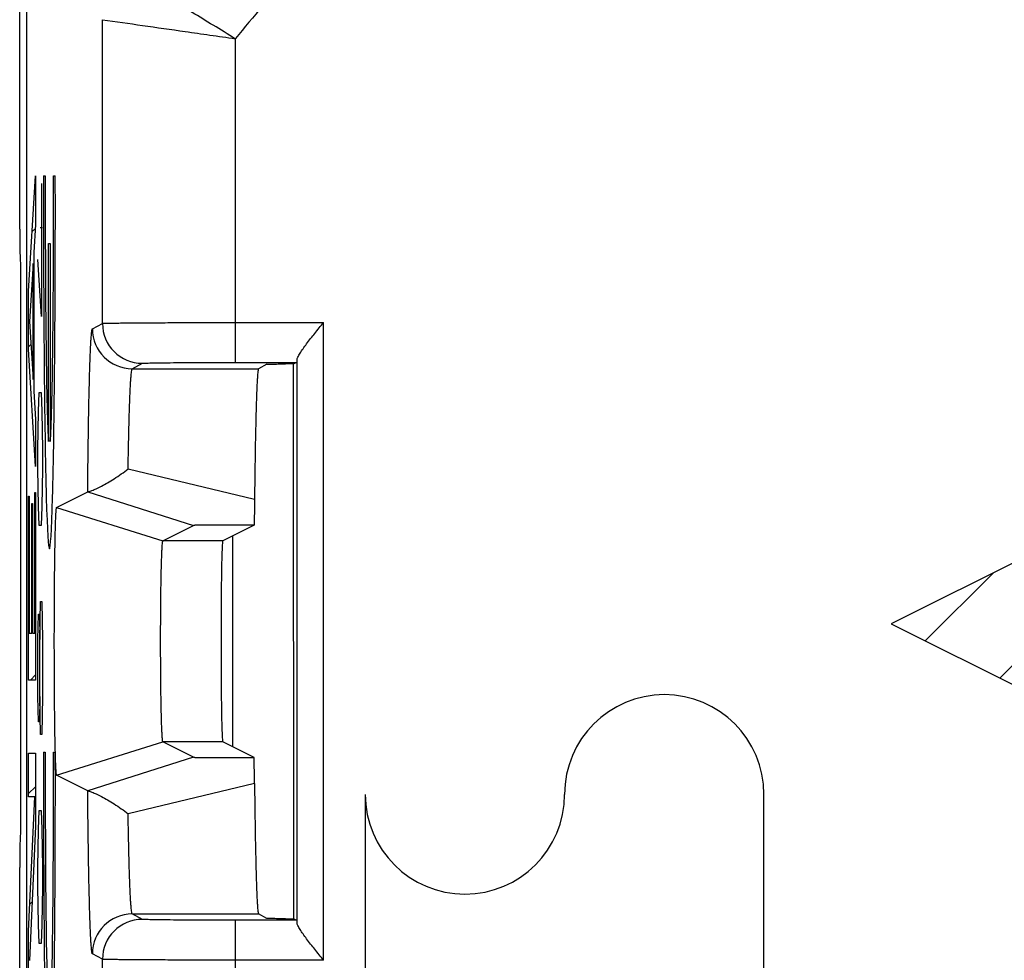
# Model space of a CAD drawing. Units: millimetres. Extents: x -11.1 to 11.1, y -24.8 to 24.8.
# Drawn here: x -11.1 to -3.7, y 10.1 to 17.2 of the extents above; entities that cross this region are included whole.
import ezdxf

# ---------------------------------------------------------------- set-up
doc = ezdxf.new("R2010")
doc.units = ezdxf.units.MM
doc.header["$LTSCALE"] = 16.335
for name, color, linetype in [('ASSI', 7, 'CONTINUOUS'), ('CURVE', 7, 'CONTINUOUS'), ('IMPORT_IGES', 7, 'CONTINUOUS'), ('RACCORDO', 7, 'CONTINUOUS'), ('SMUSSO', 7, 'CONTINUOUS')]:
    doc.layers.add(name, color=color, linetype=linetype)

msp = doc.modelspace()

# ---------------------------------------------------------------- linework, layer by layer
at = {"layer": 'ASSI', "color": 7, "linetype": 'CONTINUOUS'}
for p, q in [((-11.05, 17.3767), (-11.05, -17.3767)), ((-9.4773, 14.5972), (-9.0152, 14.5972)), ((-9.0152, 14.5972), (-9.0362, 14.5859)), ((-9.2396, 14.584), (-9.3029, 14.5499)), ((-9.0379, 10.4141), (-9.0397, 14.5859)), ((-10.822, 13.5067), (-10.5885, 13.6234)), ((-10.0221, 13.2565), (-9.7915, 13.3718)), ((-9.3361, 13.3746), (-9.5722, 13.2565)), ((-9.7915, 11.6282), (-10.0221, 11.7435)), ((-9.3361, 11.6254), (-9.5722, 11.7435)), ((-10.5885, 11.3766), (-10.822, 11.4933)), ((-9.2396, 10.416), (-9.3029, 10.4501)), ((-9.0152, 10.4028), (-9.4773, 10.4028)), ((-9.0362, 10.4141), (-9.0152, 10.4028))]:
    msp.add_line(p, q, dxfattribs=at)
at = {"layer": 'ASSI', "color": 250, "linetype": 'CONTINUOUS'}
for p, q in [((-10.4772, 14.8907), (-10.4772, 17.1745)), ((-9.4773, 14.5972), (-9.4773, 17.0324)), ((-9.4773, 14.8972), (-8.8135, 14.8972)), ((-8.8135, 10.1028), (-8.8135, 14.8972)), ((-10.5528, 14.8499), (-10.4772, 14.8907)), ((-9.0134, 10.3844), (-9.0134, 14.6156)), ((-10.2529, 14.5499), (-10.1772, 14.5907)), ((-10.2529, 14.5499), (-9.3029, 14.5499)), ((-10.2842, 13.7975), (-9.3331, 13.5696)), ((-10.5883, 13.6235), (-9.7915, 13.3718)), ((-10.822, 13.5067), (-10.0221, 13.2565)), ((-9.5722, 13.2565), (-10.0221, 13.2565)), ((-10.822, 11.4933), (-10.0221, 11.7435)), ((-9.5722, 11.7435), (-10.0221, 11.7435)), ((-9.7915, 11.6282), (-10.5883, 11.3765)), ((-9.3331, 11.4304), (-10.2842, 11.2025)), ((-10.1772, 10.4093), (-10.2529, 10.4501)), ((-10.2529, 10.4501), (-9.3029, 10.4501)), ((-9.4773, 9.5972), (-9.4773, 10.4028)), ((-10.4772, 10.1093), (-10.5528, 10.1501)), ((-10.4772, 9.8907), (-10.4772, 10.1093)), ((-8.8135, 10.1028), (-9.4773, 10.1028))]:
    msp.add_line(p, q, dxfattribs=at)
for centre, radius, start, end in [((11.25, 0), 26.8273, 137.85433, 140.58887), ((-10.2528, 14.85), 0.3, 180.01102, 269.98236), ((-10.1771, 14.8908), 0.3, 180.01102, 269.98236), ((-10.2528, 10.15), 0.3, 90.01764, 179.98898), ((-10.1771, 10.1092), 0.3, 90.01764, 179.98898)]:
    msp.add_arc(centre, radius, start, end, dxfattribs=at)
at = {"layer": 'ASSI', "color": 7, "linetype": 'CONTINUOUS'}
for centre, radius, start, end in [((-9.0374, -6.4814), 21.0672, 89.99663, 90.17234), ((-24.9563, 11.2846), 15.6239, 0.53479, 1.24997), ((-9.0365, 32.1458), 21.7316, 269.83034, 270.00068)]:
    msp.add_arc(centre, radius, start, end, dxfattribs=at)
msp.add_ellipse((-9.5721, 12.5), major_axis=(0, 0.7566), ratio=0.017455, start_param=0.008727, end_param=3.132866, dxfattribs=at)
at = {"layer": 'ASSI', "color": 250, "linetype": 'CONTINUOUS'}
for points, knots in [([(-9.4773, 17.0318), (-9.5327, 17.0652), (-9.6412, 17.1312), (-9.8427, 17.2529), (-10.025, 17.3627), (-10.1814, 17.4563), (-10.2682, 17.5085), (-10.3193, 17.5385), (-10.3428, 17.5529)], [0, 0, 0, 0, 0.192012, 0.377059, 0.699187, 0.824136, 0.918204, 1, 1, 1, 1]), ([(-10.4772, 17.1745), (-10.3769, 17.1602), (-10.1693, 17.1307), (-9.9, 17.0923), (-9.667, 17.059), (-9.5413, 17.0412), (-9.4773, 17.0318)], [0, 0, 0, 0, 0.300752, 0.622895, 0.807964, 1, 1, 1, 1]), ([(-10.4772, 14.8907), (-10.4765, 14.891), (-10.4743, 14.8911), (-10.47, 14.8914), (-10.4633, 14.8917), (-10.4497, 14.8922), (-10.427, 14.8927), (-10.3932, 14.8933), (-10.3507, 14.8938), (-10.3, 14.8944), (-10.2416, 14.8949), (-10.1498, 14.8955), (-10.0205, 14.8962), (-9.8512, 14.8968), (-9.6678, 14.8971), (-9.5416, 14.8972), (-9.4773, 14.8972)], [0, 0, 0, 0, 0.002053, 0.006445, 0.013171, 0.022216, 0.047197, 0.08115, 0.123752, 0.174617, 0.233246, 0.299106, 0.449919, 0.621342, 0.807038, 1, 1, 1, 1]), ([(-10.5885, 13.6234), (-10.5876, 13.7113), (-10.5858, 13.8788), (-10.5824, 14.1165), (-10.579, 14.2975), (-10.576, 14.4269), (-10.5737, 14.5116), (-10.5713, 14.5874), (-10.5689, 14.6539), (-10.5664, 14.711), (-10.5639, 14.7583), (-10.5613, 14.7956), (-10.5591, 14.8205), (-10.5571, 14.8352), (-10.5558, 14.8425), (-10.5546, 14.847), (-10.5535, 14.8495), (-10.5528, 14.8499)], [0, 0, 0, 0, 0.214621, 0.409414, 0.580805, 0.656797, 0.725865, 0.787691, 0.842018, 0.888603, 0.92724, 0.957774, 0.980067, 0.988105, 0.994076, 0.998002, 1, 1, 1, 1]), ([(-10.1772, 14.5907), (-10.1768, 14.591), (-10.1752, 14.5911), (-10.1722, 14.5915), (-10.1675, 14.5917), (-10.158, 14.5922), (-10.1421, 14.5927), (-10.1184, 14.5933), (-10.0887, 14.5938), (-10.0532, 14.5944), (-10.0123, 14.5949), (-9.9481, 14.5955), (-9.8575, 14.5962), (-9.739, 14.5968), (-9.6107, 14.5971), (-9.5223, 14.5972), (-9.4773, 14.5972)], [0, 0, 0, 0, 0.00208, 0.006485, 0.013217, 0.022265, 0.047251, 0.081206, 0.123809, 0.174672, 0.233298, 0.299154, 0.449957, 0.621368, 0.807051, 1, 1, 1, 1]), ([(-10.2842, 13.7975), (-10.2833, 13.8528), (-10.2814, 13.9574), (-10.2781, 14.1049), (-10.2745, 14.2333), (-10.2712, 14.3275), (-10.2683, 14.3921), (-10.2663, 14.4321), (-10.2642, 14.4664), (-10.262, 14.4948), (-10.2599, 14.5172), (-10.2578, 14.5335), (-10.256, 14.5435), (-10.2543, 14.5482), (-10.2534, 14.5497), (-10.2529, 14.5499)], [0, 0, 0, 0, 0.21973, 0.416363, 0.587314, 0.730635, 0.791405, 0.844655, 0.890225, 0.927998, 0.957865, 0.979752, 0.993678, 0.997722, 1, 1, 1, 1]), ([(-10.5528, 10.1501), (-10.5535, 10.1505), (-10.5546, 10.153), (-10.5558, 10.1575), (-10.5571, 10.1648), (-10.5591, 10.1795), (-10.5613, 10.2044), (-10.5639, 10.2417), (-10.5664, 10.289), (-10.5689, 10.3461), (-10.5713, 10.4126), (-10.5737, 10.4884), (-10.576, 10.573), (-10.579, 10.7025), (-10.5824, 10.8835), (-10.5858, 11.1212), (-10.5876, 11.2887), (-10.5885, 11.3766)], [0, 0, 0, 0, 0.001997, 0.005923, 0.011893, 0.019931, 0.042225, 0.07276, 0.111397, 0.157981, 0.212305, 0.27413, 0.343198, 0.419191, 0.590582, 0.785378, 1, 1, 1, 1]), ([(-10.2529, 10.4501), (-10.2534, 10.4503), (-10.2543, 10.4518), (-10.256, 10.4565), (-10.2578, 10.4665), (-10.2599, 10.4828), (-10.262, 10.5052), (-10.2642, 10.5336), (-10.2663, 10.5679), (-10.2683, 10.6079), (-10.2712, 10.6725), (-10.2745, 10.7667), (-10.2781, 10.8951), (-10.2814, 11.0426), (-10.2833, 11.1472), (-10.2842, 11.2025)], [0, 0, 0, 0, 0.002278, 0.006321, 0.020247, 0.042135, 0.072001, 0.109773, 0.155343, 0.208593, 0.269362, 0.412683, 0.583635, 0.78027, 1, 1, 1, 1]), ([(-9.4773, 10.4028), (-9.5223, 10.4028), (-9.6107, 10.4029), (-9.7391, 10.4032), (-9.8576, 10.4038), (-9.9482, 10.4045), (-10.0124, 10.4051), (-10.0533, 10.4056), (-10.0888, 10.4062), (-10.1185, 10.4067), (-10.1421, 10.4073), (-10.158, 10.4078), (-10.1675, 10.4083), (-10.1722, 10.4085), (-10.1752, 10.4089), (-10.1768, 10.409), (-10.1772, 10.4093)], [0, 0, 0, 0, 0.192963, 0.37873, 0.550194, 0.701004, 0.766838, 0.825439, 0.876261, 0.918836, 0.952766, 0.977739, 0.986785, 0.993516, 0.99792, 1, 1, 1, 1]), ([(-9.4773, 10.1028), (-9.5416, 10.1028), (-9.6679, 10.1029), (-9.8513, 10.1032), (-10.0206, 10.1038), (-10.15, 10.1045), (-10.2417, 10.1051), (-10.3002, 10.1056), (-10.3508, 10.1062), (-10.3932, 10.1067), (-10.4271, 10.1073), (-10.4497, 10.1078), (-10.4633, 10.1083), (-10.47, 10.1086), (-10.4743, 10.1089), (-10.4765, 10.109), (-10.4772, 10.1093)], [0, 0, 0, 0, 0.192976, 0.378756, 0.550232, 0.701052, 0.76689, 0.825493, 0.876317, 0.918893, 0.95282, 0.977788, 0.98683, 0.993555, 0.997947, 1, 1, 1, 1])]:
    msp.add_open_spline(points, degree=3, knots=knots, dxfattribs=at)
at = {"layer": 'ASSI', "color": 7, "linetype": 'CONTINUOUS'}
for points, knots in [([(-9.0134, 14.6156), (-9.0131, 14.6234), (-9.006, 14.6414), (-8.99, 14.6693), (-8.9676, 14.7021), (-8.9307, 14.7518), (-8.8788, 14.8171), (-8.8356, 14.87), (-8.8135, 14.8972)], [0, 0, 0, 0, 0.067191, 0.16256, 0.279056, 0.409939, 0.697201, 1, 1, 1, 1]), ([(-9.3029, 14.5499), (-9.3035, 14.5496), (-9.3043, 14.5476), (-9.3053, 14.544), (-9.3064, 14.5382), (-9.3081, 14.5265), (-9.3099, 14.5068), (-9.3121, 14.4771), (-9.3142, 14.4396), (-9.3163, 14.3943), (-9.3183, 14.3413), (-9.3211, 14.2563), (-9.3243, 14.1329), (-9.3277, 13.9656), (-9.3307, 13.775), (-9.3323, 13.6403), (-9.3331, 13.5696)], [0, 0, 0, 0, 0.002027, 0.005957, 0.011909, 0.019911, 0.042074, 0.072394, 0.110771, 0.157053, 0.211064, 0.272585, 0.417159, 0.588473, 0.783793, 1, 1, 1, 1]), ([(-9.2396, 14.584), (-9.2388, 14.5845), (-9.2365, 14.5842), (-9.2331, 14.5845), (-9.2264, 14.5846), (-9.2153, 14.5849), (-9.1989, 14.5851), (-9.1787, 14.5854), (-9.1456, 14.5856), (-9.1192, 14.5857), (-9.1008, 14.5858)], [0, 0, 0, 0, 0.021361, 0.044861, 0.076762, 0.165041, 0.283958, 0.430777, 0.601843, 1, 1, 1, 1]), ([(-10.5883, 13.6235), (-10.5872, 13.6236), (-10.584, 13.6245), (-10.5775, 13.6264), (-10.5679, 13.6297), (-10.5495, 13.6366), (-10.521, 13.6489), (-10.4816, 13.6681), (-10.4364, 13.6928), (-10.3685, 13.7343), (-10.3178, 13.7707), (-10.2842, 13.7975)], [0, 0, 0, 0, 0.009072, 0.028545, 0.057687, 0.095779, 0.195686, 0.321977, 0.469441, 0.633909, 1, 1, 1, 1]), ([(-9.3331, 13.5696), (-9.3333, 13.5515), (-9.334, 13.4865), (-9.335, 13.4215), (-9.3361, 13.3746)], [0, 0, 0, 0, 0.279023, 1, 1, 1, 1]), ([(-10.822, 11.4933), (-10.8226, 11.4936), (-10.8231, 11.4959), (-10.8239, 11.4997), (-10.8247, 11.5062), (-10.8255, 11.5149), (-10.8263, 11.5261), (-10.8275, 11.5456), (-10.8289, 11.5756), (-10.8304, 11.6181), (-10.8318, 11.669), (-10.8332, 11.7279), (-10.8344, 11.7941), (-10.8356, 11.8671), (-10.8369, 11.9759), (-10.8383, 12.123), (-10.8392, 12.3088), (-10.8395, 12.502), (-10.8392, 12.695), (-10.8382, 12.8807), (-10.8369, 13.0275), (-10.8355, 13.1359), (-10.8344, 13.2086), (-10.8331, 13.2746), (-10.8318, 13.3332), (-10.8303, 13.3839), (-10.8288, 13.4262), (-10.8274, 13.4559), (-10.8263, 13.475), (-10.8255, 13.4859), (-10.8246, 13.4943), (-10.8239, 13.5006), (-10.8231, 13.5043), (-10.8225, 13.5064), (-10.822, 13.5067)], [0, 0, 0, 0, 0.000913, 0.002954, 0.006162, 0.010539, 0.016084, 0.022788, 0.039596, 0.060786, 0.086164, 0.115482, 0.14848, 0.184842, 0.224209, 0.310433, 0.40388, 0.500991, 0.598048, 0.691386, 0.777467, 0.816679, 0.852861, 0.885716, 0.914944, 0.940232, 0.961284, 0.977889, 0.984465, 0.989865, 0.994096, 0.997175, 0.999124, 1, 1, 1, 1]), ([(-9.3361, 13.3746), (-9.3602, 13.3745), (-9.408, 13.3744), (-9.4791, 13.3743), (-9.5487, 13.3741), (-9.6156, 13.3738), (-9.6688, 13.3735), (-9.7084, 13.3732), (-9.7345, 13.373), (-9.7567, 13.3728), (-9.7723, 13.3726), (-9.7819, 13.3723), (-9.7867, 13.3722), (-9.7897, 13.3719), (-9.7912, 13.372), (-9.7915, 13.3718)], [0, 0, 0, 0, 0.158593, 0.315146, 0.468485, 0.616632, 0.755626, 0.819402, 0.877336, 0.927209, 0.965874, 0.980066, 0.990566, 0.997249, 1, 1, 1, 1]), ([(-10.0221, 11.7435), (-10.0226, 11.7436), (-10.0232, 11.7453), (-10.024, 11.7482), (-10.0248, 11.7531), (-10.026, 11.763), (-10.0274, 11.7799), (-10.029, 11.8052), (-10.0305, 11.8372), (-10.0319, 11.8755), (-10.0333, 11.9197), (-10.035, 11.9894), (-10.0368, 12.0878), (-10.0383, 12.2166), (-10.0393, 12.3563), (-10.0396, 12.5015), (-10.0393, 12.6466), (-10.0383, 12.7861), (-10.0368, 12.9147), (-10.035, 13.0127), (-10.0332, 13.0821), (-10.0318, 13.1262), (-10.0304, 13.1643), (-10.0289, 13.1961), (-10.0273, 13.2211), (-10.0259, 13.2376), (-10.0247, 13.2473), (-10.0239, 13.252), (-10.0232, 13.2548), (-10.0225, 13.2564), (-10.0221, 13.2565)], [0, 0, 0, 0, 0.000986, 0.00306, 0.006287, 0.010678, 0.022943, 0.039758, 0.06095, 0.086324, 0.115635, 0.148624, 0.224326, 0.310515, 0.403921, 0.50099, 0.598004, 0.691303, 0.777349, 0.852715, 0.885561, 0.914782, 0.940067, 0.961121, 0.977733, 0.989726, 0.99397, 0.997069, 0.999051, 1, 1, 1, 1]), ([(-9.7915, 11.6282), (-9.7912, 11.628), (-9.7897, 11.6281), (-9.7867, 11.6278), (-9.7819, 11.6277), (-9.7723, 11.6274), (-9.7567, 11.6272), (-9.7345, 11.627), (-9.7084, 11.6268), (-9.6688, 11.6265), (-9.6156, 11.6262), (-9.5487, 11.6259), (-9.4791, 11.6257), (-9.408, 11.6256), (-9.3602, 11.6255), (-9.3361, 11.6254)], [0, 0, 0, 0, 0.002755, 0.009448, 0.019955, 0.034148, 0.0728, 0.122665, 0.180594, 0.244371, 0.383365, 0.531514, 0.684853, 0.841406, 1, 1, 1, 1]), ([(-9.3331, 11.4304), (-9.3323, 11.3597), (-9.3307, 11.225), (-9.3277, 11.0344), (-9.3243, 10.8671), (-9.3211, 10.7437), (-9.3183, 10.6586), (-9.3163, 10.6057), (-9.3142, 10.5604), (-9.3121, 10.5229), (-9.3099, 10.4932), (-9.3081, 10.4735), (-9.3064, 10.4618), (-9.3053, 10.456), (-9.3043, 10.4524), (-9.3035, 10.4504), (-9.3029, 10.4501)], [0, 0, 0, 0, 0.216207, 0.411528, 0.582843, 0.727416, 0.788937, 0.842947, 0.889229, 0.927606, 0.957927, 0.980089, 0.988091, 0.994043, 0.997973, 1, 1, 1, 1]), ([(-10.5883, 11.3765), (-10.5872, 11.3764), (-10.584, 11.3755), (-10.5775, 11.3736), (-10.5679, 11.3703), (-10.5495, 11.3634), (-10.521, 11.3511), (-10.4816, 11.3319), (-10.4364, 11.3072), (-10.3685, 11.2657), (-10.3178, 11.2293), (-10.2842, 11.2025)], [0, 0, 0, 0, 0.009073, 0.028545, 0.057687, 0.095778, 0.195682, 0.321973, 0.469444, 0.633912, 1, 1, 1, 1]), ([(-9.1008, 10.4142), (-9.1192, 10.4143), (-9.1456, 10.4144), (-9.1787, 10.4146), (-9.1989, 10.4149), (-9.2153, 10.4151), (-9.2264, 10.4154), (-9.2331, 10.4155), (-9.2365, 10.4158), (-9.2388, 10.4155), (-9.2396, 10.416)], [0, 0, 0, 0, 0.398157, 0.569223, 0.716042, 0.834959, 0.923238, 0.955139, 0.978639, 1, 1, 1, 1]), ([(-8.8135, 10.1028), (-8.8356, 10.13), (-8.8788, 10.1829), (-8.9307, 10.2482), (-8.9676, 10.2979), (-8.99, 10.3307), (-9.006, 10.3586), (-9.0131, 10.3766), (-9.0134, 10.3844)], [0, 0, 0, 0, 0.302798, 0.590066, 0.720956, 0.83744, 0.932806, 1, 1, 1, 1])]:
    msp.add_open_spline(points, degree=3, knots=knots, dxfattribs=at)
at = {"layer": 'CURVE', "color": 250, "linetype": 'CONTINUOUS'}
for p, q in [((-11.0326, 15.1324), (-10.9802, 16.0007)), ((-10.9802, 16.0007), (-10.9802, 15.6351)), ((-10.9353, 15.9429), (-10.9353, 14.9429)), ((-10.9206, 16.0004), (-10.9072, 16.0004)), ((-10.8455, 16.0004), (-10.832, 16.0004)), ((-10.9802, 15.6351), (-10.9935, 15.4232)), ((-10.9278, 15.6095), (-10.9453, 15.6095)), ((-10.883, 14.0019), (-10.883, 15.4904)), ((-10.883, 15.4904), (-10.8696, 15.4904)), ((-10.8696, 15.4904), (-10.8696, 14.0019)), ((-10.9935, 15.4232), (-10.9935, 14.3805)), ((-10.9984, 15.3401), (-11.0269, 14.9039)), ((-10.9984, 14.4677), (-10.9984, 15.3401)), ((-10.9353, 14.9429), (-10.9627, 15.3714)), ((-11.0326, 14.6962), (-11.0326, 15.1324)), ((-11.0269, 14.9039), (-10.9984, 14.4677)), ((-10.9802, 13.8155), (-11.0326, 14.6962)), ((-10.9935, 14.3805), (-10.9802, 14.1686)), ((-10.9577, 14.2286), (-10.9528, 14.3714)), ((-10.9528, 14.3714), (-10.9378, 14.3714)), ((-10.9378, 14.3714), (-10.9328, 14.2286)), ((-10.9627, 13.9429), (-10.9577, 14.2286)), ((-10.9328, 14.2286), (-10.9278, 13.9429)), ((-10.9802, 14.1686), (-10.9802, 13.8155)), ((-10.9627, 13.8), (-10.9627, 13.9429)), ((-10.9278, 13.9429), (-10.9278, 13.8)), ((-10.9577, 13.5143), (-10.9627, 13.8)), ((-10.9278, 13.8), (-10.9328, 13.5143)), ((-11.0326, 12.2078), (-11.0326, 13.5912)), ((-11.0326, 13.5912), (-11.0277, 13.5912)), ((-11.0277, 13.5912), (-11.0277, 12.5609)), ((-10.9851, 12.5609), (-10.9851, 13.6203)), ((-10.9851, 13.6203), (-10.9802, 13.6203)), ((-10.9802, 13.6203), (-10.9802, 12.2078)), ((-2.6064, 13.6), (-4.5423, 12.6314)), ((-11.0097, 12.5609), (-11.0097, 13.5372)), ((-11.0097, 13.5372), (-11.0048, 13.5372)), ((-11.0048, 13.5372), (-11.0048, 12.5609)), ((-10.9528, 13.3714), (-10.9577, 13.5143)), ((-10.9328, 13.5143), (-10.9378, 13.3714)), ((-10.9378, 13.3714), (-10.9528, 13.3714)), ((-10.9478, 12.5143), (-10.9428, 12.8)), ((-10.9428, 12.8), (-10.9328, 12.8)), ((-10.9328, 12.8), (-10.9278, 12.5143)), ((-10.9627, 12.5143), (-10.9577, 12.7048)), ((-10.9577, 12.7048), (-10.9503, 12.7048)), ((-10.9503, 12.7048), (-10.9478, 12.5143)), ((-4.5423, 12.6314), (-2.6064, 11.6628)), ((-11.0277, 12.5609), (-11.0097, 12.5609)), ((-11.0048, 12.5609), (-10.9851, 12.5609)), ((-10.9627, 12.0857), (-10.9627, 12.5143)), ((-10.9478, 12.0857), (-10.9478, 12.5143)), ((-10.9278, 12.5143), (-10.9278, 12.0857)), ((-10.9802, 12.2078), (-11.0326, 12.2078)), ((-10.9577, 11.8952), (-10.9627, 12.0857)), ((-10.9478, 12.0857), (-10.9503, 11.8952)), ((-10.9428, 11.8), (-10.9478, 12.0857)), ((-10.9278, 12.0857), (-10.9328, 11.8)), ((-10.9503, 11.8952), (-10.9577, 11.8952)), ((-10.9328, 11.8), (-10.9428, 11.8)), ((-11.0326, 11.3299), (-11.0326, 11.6581)), ((-11.0326, 11.6581), (-10.9802, 11.6581)), ((-10.9802, 11.6581), (-10.9802, 11.1097)), ((-10.9206, 11.6654), (-10.9072, 11.6654)), ((-10.8455, 11.6654), (-10.832, 11.6654)), ((-8.5, 11.3491), (-8.5, 2.0491)), ((-5.5, 2.0491), (-5.5, 11.3491)), ((-11.0326, 10.3204), (-10.9855, 11.3299)), ((-10.9855, 11.3299), (-11.0326, 11.3299)), ((-10.9577, 11.0857), (-10.9528, 11.2286)), ((-10.9528, 11.2286), (-10.9378, 11.2286)), ((-10.9378, 11.2286), (-10.9328, 11.0857)), ((-10.9802, 11.1097), (-11.0273, 10.1002)), ((-10.9627, 10.8), (-10.9577, 11.0857)), ((-10.9328, 11.0857), (-10.9278, 10.8)), ((-10.9627, 10.6571), (-10.9627, 10.8)), ((-10.9278, 10.8), (-10.9278, 10.6571)), ((-10.9577, 10.3714), (-10.9627, 10.6571)), ((-10.9278, 10.6571), (-10.9328, 10.3714)), ((-11.0326, 9.772), (-11.0326, 10.3204)), ((-10.9528, 10.2286), (-10.9577, 10.3714)), ((-10.9328, 10.3714), (-10.9378, 10.2286)), ((-10.9378, 10.2286), (-10.9528, 10.2286))]:
    msp.add_line(p, q, dxfattribs=at)
at = {"layer": 'CURVE', "color": 7, "linetype": 'CONTINUOUS'}
for p, q in [((-11.0055, 15.5819), (-10.982, 15.6054)), ((-10.9984, 14.749), (-10.9935, 14.7539)), ((-11.0326, 14.7148), (-11.0156, 14.7317)), ((-10.9865, 13.9209), (-10.9802, 13.9271)), ((-3.7262, 12.223), (-2.6064, 13.3428)), ((-11.0326, 13.0347), (-11.0277, 13.0396)), ((-11.0097, 13.0576), (-11.0048, 13.0625)), ((-10.9851, 13.0822), (-10.9802, 13.0871)), ((-4.2861, 12.5032), (-3.773, 13.0163)), ((-11.0194, 12.2078), (-10.9802, 12.2471)), ((-11.0326, 11.3546), (-10.9802, 11.407)), ((-11.0231, 10.524), (-11.0068, 10.5404))]:
    msp.add_line(p, q, dxfattribs=at)
at = {"layer": 'CURVE', "color": 250, "linetype": 'CONTINUOUS'}
for centre, start, end in [((-6.25, 11.3491), 0, 180), ((-7.75, 11.3491), 180, 360)]:
    msp.add_arc(centre, 0.75, start, end, dxfattribs=at)
for centre, major_axis, start_param, end_param in [((-10.8763, 15.7454), (0, 2.55), 1.470629, 4.812556), ((-10.8763, 15.7454), (0, 1.785), 1.427449, 2.925632), ((-10.8763, 15.7454), (0, 1.785), -2.925632, -1.427449), ((-10.8763, 11.4104), (0, 2.55), 1.470629, 4.812556), ((-10.8763, 11.4104), (0, 1.785), 1.427449, 4.855737)]:
    msp.add_ellipse(centre, major_axis=major_axis, ratio=0.017455, start_param=start_param, end_param=end_param, dxfattribs=at)
at = {"layer": 'IMPORT_IGES', "color": 7, "linetype": 'CONTINUOUS'}
msp.add_line((-9.5, 13.2926), (-9.5, 11.7074), dxfattribs=at)
at = {"layer": 'RACCORDO', "color": 7, "linetype": 'CONTINUOUS'}
for p, q in [((-11.1, 15.6), (-11.1, 17.4142)), ((-11.05, 17.3767), (-11.05, -17.3767)), ((-11.0913, 11.2), (-11.0913, 15.2)), ((-9.4773, 14.5972), (-9.0152, 14.5972)), ((-9.0152, 14.5972), (-9.0362, 14.5859)), ((-9.2396, 14.584), (-9.3029, 14.5499)), ((-9.0379, 10.4141), (-9.0397, 14.5859)), ((-10.822, 13.5067), (-10.5885, 13.6234)), ((-10.0221, 13.2565), (-9.7915, 13.3718)), ((-9.3361, 13.3746), (-9.5722, 13.2565)), ((-9.7915, 11.6282), (-10.0221, 11.7435)), ((-9.3361, 11.6254), (-9.5722, 11.7435)), ((-10.5885, 11.3766), (-10.822, 11.4933)), ((-11.1, 3.1418), (-11.1, 10.8)), ((-9.2396, 10.416), (-9.3029, 10.4501)), ((-9.0152, 10.4028), (-9.4773, 10.4028)), ((-9.0362, 10.4141), (-9.0152, 10.4028))]:
    msp.add_line(p, q, dxfattribs=at)
at = {"layer": 'RACCORDO', "color": 250, "linetype": 'CONTINUOUS'}
for p, q in [((-10.4772, 14.8907), (-10.4772, 17.1745)), ((-9.4773, 14.5972), (-9.4773, 17.0324)), ((-9.4773, 14.8972), (-8.8135, 14.8972)), ((-8.8135, 10.1028), (-8.8135, 14.8972)), ((-10.5528, 14.8499), (-10.4772, 14.8907)), ((-9.0134, 10.3844), (-9.0134, 14.6156)), ((-10.2529, 14.5499), (-10.1772, 14.5907)), ((-10.2529, 14.5499), (-9.3029, 14.5499)), ((-10.2842, 13.7975), (-9.3331, 13.5696)), ((-10.5883, 13.6235), (-9.7915, 13.3718)), ((-9.7915, 11.6282), (-10.5883, 11.3765)), ((-9.3331, 11.4304), (-10.2842, 11.2025)), ((-10.1772, 10.4093), (-10.2529, 10.4501)), ((-10.2529, 10.4501), (-9.3029, 10.4501)), ((-9.4773, 9.5972), (-9.4773, 10.4028)), ((-10.4772, 10.1093), (-10.5528, 10.1501)), ((-10.4772, 9.8907), (-10.4772, 10.1093)), ((-8.8135, 10.1028), (-9.4773, 10.1028))]:
    msp.add_line(p, q, dxfattribs=at)
for centre, radius, start, end in [((11.25, 0), 26.8273, 137.85433, 140.58887), ((-10.2528, 14.85), 0.3, 180.01102, 269.98236), ((-10.1771, 14.8908), 0.3, 180.01102, 269.98236), ((-10.2528, 10.15), 0.3, 90.01764, 179.98898), ((-10.1771, 10.1092), 0.3, 90.01764, 179.98898)]:
    msp.add_arc(centre, radius, start, end, dxfattribs=at)
at = {"layer": 'RACCORDO', "color": 7, "linetype": 'CONTINUOUS'}
for centre, radius, start, end in [((-9.0374, -6.4814), 21.0672, 89.99663, 90.17234), ((-24.9563, 11.2846), 15.6239, 0.53479, 1.24997), ((-9.0365, 32.1458), 21.7316, 269.83034, 270.00068)]:
    msp.add_arc(centre, radius, start, end, dxfattribs=at)
for centre, major_axis, start_param, end_param in [((-11.0965, 15.6), (0, 0.2), -4.712389, -3.141593), ((-11.0948, 15.2), (0, 0.2), -1.570796, 0), ((-9.5721, 12.5), (0, 0.7566), 0.008727, 3.132866), ((-11.0948, 11.2), (0, 0.2), -3.141593, -1.570796), ((-11.0965, 10.8), (0, 0.2), 0, 1.570796)]:
    msp.add_ellipse(centre, major_axis=major_axis, ratio=0.017455, start_param=start_param, end_param=end_param, dxfattribs=at)
at = {"layer": 'RACCORDO', "color": 250, "linetype": 'CONTINUOUS'}
for points, knots in [([(-9.4773, 17.0318), (-9.5327, 17.0652), (-9.6412, 17.1312), (-9.8427, 17.2529), (-10.025, 17.3627), (-10.1814, 17.4563), (-10.2682, 17.5085), (-10.3193, 17.5385), (-10.3428, 17.5529)], [0, 0, 0, 0, 0.192012, 0.377059, 0.699187, 0.824136, 0.918204, 1, 1, 1, 1]), ([(-10.4772, 17.1745), (-10.3769, 17.1602), (-10.1693, 17.1307), (-9.9, 17.0923), (-9.667, 17.059), (-9.5413, 17.0412), (-9.4773, 17.0318)], [0, 0, 0, 0, 0.300752, 0.622895, 0.807964, 1, 1, 1, 1]), ([(-10.4772, 14.8907), (-10.4765, 14.891), (-10.4743, 14.8911), (-10.47, 14.8914), (-10.4633, 14.8917), (-10.4497, 14.8922), (-10.427, 14.8927), (-10.3932, 14.8933), (-10.3507, 14.8938), (-10.3, 14.8944), (-10.2416, 14.8949), (-10.1498, 14.8955), (-10.0205, 14.8962), (-9.8512, 14.8968), (-9.6678, 14.8971), (-9.5416, 14.8972), (-9.4773, 14.8972)], [0, 0, 0, 0, 0.002053, 0.006445, 0.013171, 0.022216, 0.047197, 0.08115, 0.123752, 0.174617, 0.233246, 0.299106, 0.449919, 0.621342, 0.807038, 1, 1, 1, 1]), ([(-10.5885, 13.6234), (-10.5876, 13.7113), (-10.5858, 13.8788), (-10.5824, 14.1165), (-10.579, 14.2975), (-10.576, 14.4269), (-10.5737, 14.5116), (-10.5713, 14.5874), (-10.5689, 14.6539), (-10.5664, 14.711), (-10.5639, 14.7583), (-10.5613, 14.7956), (-10.5591, 14.8205), (-10.5571, 14.8352), (-10.5558, 14.8425), (-10.5546, 14.847), (-10.5535, 14.8495), (-10.5528, 14.8499)], [0, 0, 0, 0, 0.214621, 0.409414, 0.580805, 0.656797, 0.725865, 0.787691, 0.842018, 0.888603, 0.92724, 0.957774, 0.980067, 0.988105, 0.994076, 0.998002, 1, 1, 1, 1]), ([(-10.1772, 14.5907), (-10.1768, 14.591), (-10.1752, 14.5911), (-10.1722, 14.5915), (-10.1675, 14.5917), (-10.158, 14.5922), (-10.1421, 14.5927), (-10.1184, 14.5933), (-10.0887, 14.5938), (-10.0532, 14.5944), (-10.0123, 14.5949), (-9.9481, 14.5955), (-9.8575, 14.5962), (-9.739, 14.5968), (-9.6107, 14.5971), (-9.5223, 14.5972), (-9.4773, 14.5972)], [0, 0, 0, 0, 0.00208, 0.006485, 0.013217, 0.022265, 0.047251, 0.081206, 0.123809, 0.174672, 0.233298, 0.299154, 0.449957, 0.621368, 0.807051, 1, 1, 1, 1]), ([(-10.2842, 13.7975), (-10.2833, 13.8528), (-10.2814, 13.9574), (-10.2781, 14.1049), (-10.2745, 14.2333), (-10.2712, 14.3275), (-10.2683, 14.3921), (-10.2663, 14.4321), (-10.2642, 14.4664), (-10.262, 14.4948), (-10.2599, 14.5172), (-10.2578, 14.5335), (-10.256, 14.5435), (-10.2543, 14.5482), (-10.2534, 14.5497), (-10.2529, 14.5499)], [0, 0, 0, 0, 0.21973, 0.416363, 0.587314, 0.730635, 0.791405, 0.844655, 0.890225, 0.927998, 0.957865, 0.979752, 0.993678, 0.997722, 1, 1, 1, 1]), ([(-10.5528, 10.1501), (-10.5535, 10.1505), (-10.5546, 10.153), (-10.5558, 10.1575), (-10.5571, 10.1648), (-10.5591, 10.1795), (-10.5613, 10.2044), (-10.5639, 10.2417), (-10.5664, 10.289), (-10.5689, 10.3461), (-10.5713, 10.4126), (-10.5737, 10.4884), (-10.576, 10.573), (-10.579, 10.7025), (-10.5824, 10.8835), (-10.5858, 11.1212), (-10.5876, 11.2887), (-10.5885, 11.3766)], [0, 0, 0, 0, 0.001997, 0.005923, 0.011893, 0.019931, 0.042225, 0.07276, 0.111397, 0.157981, 0.212305, 0.27413, 0.343198, 0.419191, 0.590582, 0.785378, 1, 1, 1, 1]), ([(-10.2529, 10.4501), (-10.2534, 10.4503), (-10.2543, 10.4518), (-10.256, 10.4565), (-10.2578, 10.4665), (-10.2599, 10.4828), (-10.262, 10.5052), (-10.2642, 10.5336), (-10.2663, 10.5679), (-10.2683, 10.6079), (-10.2712, 10.6725), (-10.2745, 10.7667), (-10.2781, 10.8951), (-10.2814, 11.0426), (-10.2833, 11.1472), (-10.2842, 11.2025)], [0, 0, 0, 0, 0.002278, 0.006321, 0.020247, 0.042135, 0.072001, 0.109773, 0.155343, 0.208593, 0.269362, 0.412683, 0.583635, 0.78027, 1, 1, 1, 1]), ([(-9.4773, 10.4028), (-9.5223, 10.4028), (-9.6107, 10.4029), (-9.7391, 10.4032), (-9.8576, 10.4038), (-9.9482, 10.4045), (-10.0124, 10.4051), (-10.0533, 10.4056), (-10.0888, 10.4062), (-10.1185, 10.4067), (-10.1421, 10.4073), (-10.158, 10.4078), (-10.1675, 10.4083), (-10.1722, 10.4085), (-10.1752, 10.4089), (-10.1768, 10.409), (-10.1772, 10.4093)], [0, 0, 0, 0, 0.192963, 0.37873, 0.550194, 0.701004, 0.766838, 0.825439, 0.876261, 0.918836, 0.952766, 0.977739, 0.986785, 0.993516, 0.99792, 1, 1, 1, 1]), ([(-9.4773, 10.1028), (-9.5416, 10.1028), (-9.6679, 10.1029), (-9.8513, 10.1032), (-10.0206, 10.1038), (-10.15, 10.1045), (-10.2417, 10.1051), (-10.3002, 10.1056), (-10.3508, 10.1062), (-10.3932, 10.1067), (-10.4271, 10.1073), (-10.4497, 10.1078), (-10.4633, 10.1083), (-10.47, 10.1086), (-10.4743, 10.1089), (-10.4765, 10.109), (-10.4772, 10.1093)], [0, 0, 0, 0, 0.192976, 0.378756, 0.550232, 0.701052, 0.76689, 0.825493, 0.876317, 0.918893, 0.95282, 0.977788, 0.98683, 0.993555, 0.997947, 1, 1, 1, 1])]:
    msp.add_open_spline(points, degree=3, knots=knots, dxfattribs=at)
at = {"layer": 'RACCORDO', "color": 7, "linetype": 'CONTINUOUS'}
for points, knots in [([(-9.0134, 14.6156), (-9.0131, 14.6234), (-9.006, 14.6414), (-8.99, 14.6693), (-8.9676, 14.7021), (-8.9307, 14.7518), (-8.8788, 14.8171), (-8.8356, 14.87), (-8.8135, 14.8972)], [0, 0, 0, 0, 0.067191, 0.16256, 0.279056, 0.409939, 0.697201, 1, 1, 1, 1]), ([(-9.3029, 14.5499), (-9.3035, 14.5496), (-9.3043, 14.5476), (-9.3053, 14.544), (-9.3064, 14.5382), (-9.3081, 14.5265), (-9.3099, 14.5068), (-9.3121, 14.4771), (-9.3142, 14.4396), (-9.3163, 14.3943), (-9.3183, 14.3413), (-9.3211, 14.2563), (-9.3243, 14.1329), (-9.3277, 13.9656), (-9.3307, 13.775), (-9.3323, 13.6403), (-9.3331, 13.5696)], [0, 0, 0, 0, 0.002027, 0.005957, 0.011909, 0.019911, 0.042074, 0.072394, 0.110771, 0.157053, 0.211064, 0.272585, 0.417159, 0.588473, 0.783793, 1, 1, 1, 1]), ([(-9.2396, 14.584), (-9.2388, 14.5845), (-9.2365, 14.5842), (-9.2331, 14.5845), (-9.2264, 14.5846), (-9.2153, 14.5849), (-9.1989, 14.5851), (-9.1787, 14.5854), (-9.1456, 14.5856), (-9.1192, 14.5857), (-9.1008, 14.5858)], [0, 0, 0, 0, 0.021361, 0.044861, 0.076762, 0.165041, 0.283958, 0.430777, 0.601843, 1, 1, 1, 1]), ([(-10.5883, 13.6235), (-10.5872, 13.6236), (-10.584, 13.6245), (-10.5775, 13.6264), (-10.5679, 13.6297), (-10.5495, 13.6366), (-10.521, 13.6489), (-10.4816, 13.6681), (-10.4364, 13.6928), (-10.3685, 13.7343), (-10.3178, 13.7707), (-10.2842, 13.7975)], [0, 0, 0, 0, 0.009072, 0.028545, 0.057687, 0.095779, 0.195686, 0.321977, 0.469441, 0.633909, 1, 1, 1, 1]), ([(-9.3331, 13.5696), (-9.3333, 13.5515), (-9.334, 13.4865), (-9.335, 13.4215), (-9.3361, 13.3746)], [0, 0, 0, 0, 0.279023, 1, 1, 1, 1]), ([(-9.3361, 13.3746), (-9.3602, 13.3745), (-9.408, 13.3744), (-9.4791, 13.3743), (-9.5487, 13.3741), (-9.6156, 13.3738), (-9.6688, 13.3735), (-9.7084, 13.3732), (-9.7345, 13.373), (-9.7567, 13.3728), (-9.7723, 13.3726), (-9.7819, 13.3723), (-9.7867, 13.3722), (-9.7897, 13.3719), (-9.7912, 13.372), (-9.7915, 13.3718)], [0, 0, 0, 0, 0.158593, 0.315146, 0.468485, 0.616632, 0.755626, 0.819402, 0.877336, 0.927209, 0.965874, 0.980066, 0.990566, 0.997249, 1, 1, 1, 1]), ([(-9.7915, 11.6282), (-9.7912, 11.628), (-9.7897, 11.6281), (-9.7867, 11.6278), (-9.7819, 11.6277), (-9.7723, 11.6274), (-9.7567, 11.6272), (-9.7345, 11.627), (-9.7084, 11.6268), (-9.6688, 11.6265), (-9.6156, 11.6262), (-9.5487, 11.6259), (-9.4791, 11.6257), (-9.408, 11.6256), (-9.3602, 11.6255), (-9.3361, 11.6254)], [0, 0, 0, 0, 0.002755, 0.009448, 0.019955, 0.034148, 0.0728, 0.122665, 0.180594, 0.244371, 0.383365, 0.531514, 0.684853, 0.841406, 1, 1, 1, 1]), ([(-9.3331, 11.4304), (-9.3323, 11.3597), (-9.3307, 11.225), (-9.3277, 11.0344), (-9.3243, 10.8671), (-9.3211, 10.7437), (-9.3183, 10.6586), (-9.3163, 10.6057), (-9.3142, 10.5604), (-9.3121, 10.5229), (-9.3099, 10.4932), (-9.3081, 10.4735), (-9.3064, 10.4618), (-9.3053, 10.456), (-9.3043, 10.4524), (-9.3035, 10.4504), (-9.3029, 10.4501)], [0, 0, 0, 0, 0.216207, 0.411528, 0.582843, 0.727416, 0.788937, 0.842947, 0.889229, 0.927606, 0.957927, 0.980089, 0.988091, 0.994043, 0.997973, 1, 1, 1, 1]), ([(-10.5883, 11.3765), (-10.5872, 11.3764), (-10.584, 11.3755), (-10.5775, 11.3736), (-10.5679, 11.3703), (-10.5495, 11.3634), (-10.521, 11.3511), (-10.4816, 11.3319), (-10.4364, 11.3072), (-10.3685, 11.2657), (-10.3178, 11.2293), (-10.2842, 11.2025)], [0, 0, 0, 0, 0.009073, 0.028545, 0.057687, 0.095778, 0.195682, 0.321973, 0.469444, 0.633912, 1, 1, 1, 1]), ([(-9.1008, 10.4142), (-9.1192, 10.4143), (-9.1456, 10.4144), (-9.1787, 10.4146), (-9.1989, 10.4149), (-9.2153, 10.4151), (-9.2264, 10.4154), (-9.2331, 10.4155), (-9.2365, 10.4158), (-9.2388, 10.4155), (-9.2396, 10.416)], [0, 0, 0, 0, 0.398157, 0.569223, 0.716042, 0.834959, 0.923238, 0.955139, 0.978639, 1, 1, 1, 1]), ([(-8.8135, 10.1028), (-8.8356, 10.13), (-8.8788, 10.1829), (-8.9307, 10.2482), (-8.9676, 10.2979), (-8.99, 10.3307), (-9.006, 10.3586), (-9.0131, 10.3766), (-9.0134, 10.3844)], [0, 0, 0, 0, 0.302798, 0.590066, 0.720956, 0.83744, 0.932806, 1, 1, 1, 1])]:
    msp.add_open_spline(points, degree=3, knots=knots, dxfattribs=at)
at = {"layer": 'SMUSSO', "color": 250, "linetype": 'CONTINUOUS'}
for p, q in [((-10.822, 13.5067), (-10.0221, 13.2565)), ((-9.5722, 13.2565), (-10.0221, 13.2565)), ((-10.822, 11.4933), (-10.0221, 11.7435)), ((-9.5722, 11.7435), (-10.0221, 11.7435))]:
    msp.add_line(p, q, dxfattribs=at)
at = {"layer": 'SMUSSO', "color": 7, "linetype": 'CONTINUOUS'}
for points, knots in [([(-10.822, 11.4933), (-10.8226, 11.4936), (-10.8231, 11.4959), (-10.8239, 11.4997), (-10.8247, 11.5062), (-10.8255, 11.5149), (-10.8263, 11.5261), (-10.8275, 11.5456), (-10.8289, 11.5756), (-10.8304, 11.6181), (-10.8318, 11.669), (-10.8332, 11.7279), (-10.8344, 11.7941), (-10.8356, 11.8671), (-10.8369, 11.9759), (-10.8383, 12.123), (-10.8392, 12.3088), (-10.8395, 12.502), (-10.8392, 12.695), (-10.8382, 12.8807), (-10.8369, 13.0275), (-10.8355, 13.1359), (-10.8344, 13.2086), (-10.8331, 13.2746), (-10.8318, 13.3332), (-10.8303, 13.3839), (-10.8288, 13.4262), (-10.8274, 13.4559), (-10.8263, 13.475), (-10.8255, 13.4859), (-10.8246, 13.4943), (-10.8239, 13.5006), (-10.8231, 13.5043), (-10.8225, 13.5064), (-10.822, 13.5067)], [0, 0, 0, 0, 0.000913, 0.002954, 0.006162, 0.010539, 0.016084, 0.022788, 0.039596, 0.060786, 0.086164, 0.115482, 0.14848, 0.184842, 0.224209, 0.310433, 0.40388, 0.500991, 0.598048, 0.691386, 0.777467, 0.816679, 0.852861, 0.885716, 0.914944, 0.940232, 0.961284, 0.977889, 0.984465, 0.989865, 0.994096, 0.997175, 0.999124, 1, 1, 1, 1]), ([(-10.0221, 11.7435), (-10.0226, 11.7436), (-10.0232, 11.7453), (-10.024, 11.7482), (-10.0248, 11.7531), (-10.026, 11.763), (-10.0274, 11.7799), (-10.029, 11.8052), (-10.0305, 11.8372), (-10.0319, 11.8755), (-10.0333, 11.9197), (-10.035, 11.9894), (-10.0368, 12.0878), (-10.0383, 12.2166), (-10.0393, 12.3563), (-10.0396, 12.5015), (-10.0393, 12.6466), (-10.0383, 12.7861), (-10.0368, 12.9147), (-10.035, 13.0127), (-10.0332, 13.0821), (-10.0318, 13.1262), (-10.0304, 13.1643), (-10.0289, 13.1961), (-10.0273, 13.2211), (-10.0259, 13.2376), (-10.0247, 13.2473), (-10.0239, 13.252), (-10.0232, 13.2548), (-10.0225, 13.2564), (-10.0221, 13.2565)], [0, 0, 0, 0, 0.000986, 0.00306, 0.006287, 0.010678, 0.022943, 0.039758, 0.06095, 0.086324, 0.115635, 0.148624, 0.224326, 0.310515, 0.403921, 0.50099, 0.598004, 0.691303, 0.777349, 0.852715, 0.885561, 0.914782, 0.940067, 0.961121, 0.977733, 0.989726, 0.99397, 0.997069, 0.999051, 1, 1, 1, 1])]:
    msp.add_open_spline(points, degree=3, knots=knots, dxfattribs=at)

doc.saveas('drawing.dxf')
